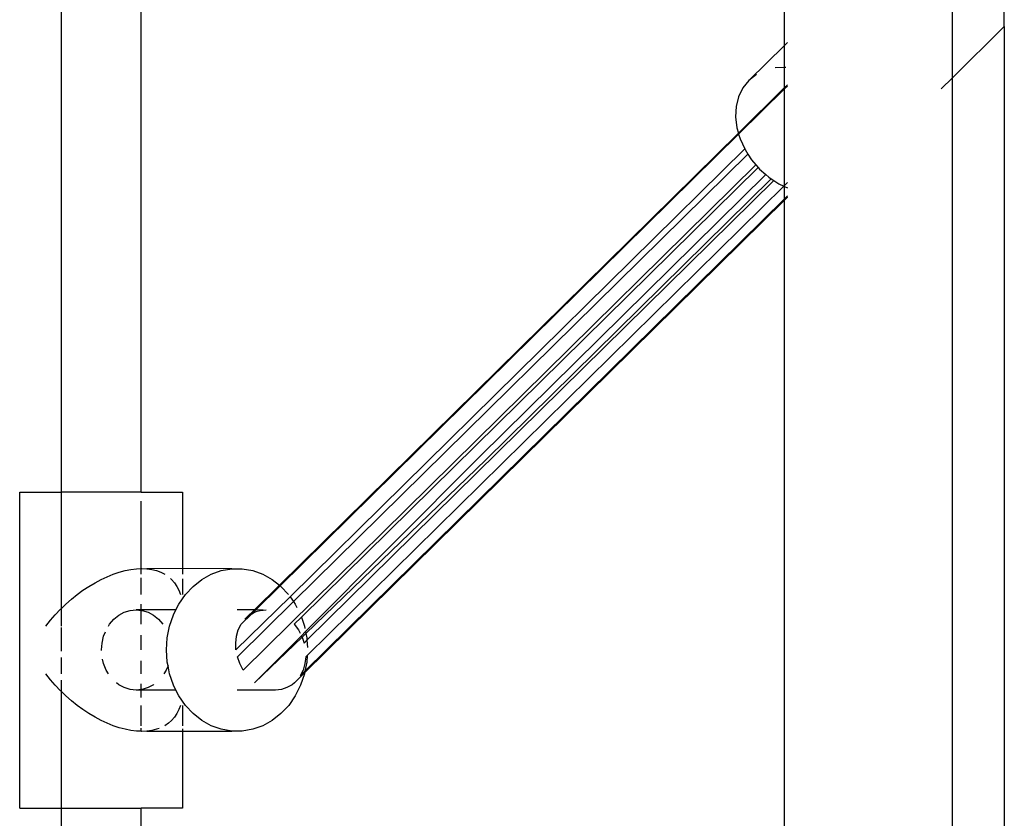
# Model space of a CAD drawing. Extents: x -10.2 to 2.9, y -7.3 to 9.5.
# Drawn here: x -2.7 to -2.6, y -2.2 to -2 of the extents above; entities that cross this region are included whole.
import ezdxf

# ---------------------------------------------------------------- set-up
doc = ezdxf.new("R2010")
doc.units = 0
doc.layers.get('0').update_dxf_attribs({"linetype": 'CONTINUOUS'})

# ---------------------------------------------------------------- blocks, each defined once
blk = doc.blocks.new('5322')
for p, q in [((-2.59511, -2.02456), (-2.59511, -1.88861)), ((-2.7395, -1.98576), (-2.7395, -2.11377)), ((-2.7235, -2.11377), (-2.7235, -1.98576)), ((-2.56161, -2.03102), (-2.56161, -1.99159)), ((-2.55124, -2.02081), (-2.55124, -2.00485)), ((-2.56161, -2.03102), (-2.55124, -2.02081)), ((-2.55124, -2.02081), (-2.55124, -2.40396)), ((-2.59511, -2.02456), (-2.59454, -2.024)), ((-2.60223, -2.03157), (-2.59511, -2.02456)), ((-2.59511, -2.02896), (-2.59511, -2.02456)), ((-2.59511, -2.02896), (-2.59695, -2.02905)), ((-2.59494, -2.02895), (-2.59511, -2.02896)), ((-2.59511, -2.03299), (-2.59511, -2.02896)), ((-2.59485, -2.02897), (-2.59494, -2.02895)), ((-2.60223, -2.03157), (-2.60342, -2.03306)), ((-2.60073, -2.03038), (-2.60223, -2.03157)), ((-2.60068, -2.03035), (-2.60073, -2.03038)), ((-2.56385, -2.03322), (-2.56161, -2.03102)), ((-2.56161, -2.39376), (-2.56161, -2.03102)), ((-2.59511, -2.03299), (-2.60432, -2.04208)), ((-2.60342, -2.03306), (-2.60428, -2.0348)), ((-2.59511, -2.03325), (-2.60426, -2.04228)), ((-2.59454, -2.03243), (-2.59511, -2.03299)), ((-2.59454, -2.03268), (-2.59511, -2.03325)), ((-2.59511, -2.03325), (-2.59511, -2.03299)), ((-2.59511, -2.0525), (-2.59511, -2.03325)), ((-2.60428, -2.0348), (-2.60477, -2.03675)), ((-2.60477, -2.03675), (-2.60489, -2.03885)), ((-2.60489, -2.03885), (-2.60462, -2.04103)), ((-2.60462, -2.04103), (-2.60432, -2.04208)), ((-2.60432, -2.04208), (-2.6959, -2.13233)), ((-2.60426, -2.04228), (-2.69575, -2.13244)), ((-2.60432, -2.04208), (-2.60426, -2.04228)), ((-2.60426, -2.04228), (-2.60399, -2.04323)), ((-2.60399, -2.04323), (-2.60306, -2.04523)), ((-2.60306, -2.04523), (-2.69376, -2.13465)), ((-2.60306, -2.04523), (-2.60299, -2.04537)), ((-2.60299, -2.04537), (-2.60242, -2.04625)), ((-2.60242, -2.04625), (-2.69309, -2.13561)), ((-2.60242, -2.04625), (-2.60168, -2.0474)), ((-2.60168, -2.0474), (-2.60082, -2.04839)), ((-2.70318, -2.14927), (-2.60082, -2.04839)), ((-2.60037, -2.04891), (-2.69152, -2.13873)), ((-2.60082, -2.04839), (-2.60037, -2.04891)), ((-2.60037, -2.04891), (-2.60008, -2.04925)), ((-2.60008, -2.04925), (-2.59884, -2.05034)), ((-2.59726, -2.05152), (-2.69043, -2.14333)), ((-2.59884, -2.05034), (-2.65589, -2.10662)), ((-2.59779, -2.05117), (-2.65472, -2.10733)), ((-2.59884, -2.05034), (-2.59824, -2.05086)), ((-2.59824, -2.05086), (-2.59779, -2.05117)), ((-2.59779, -2.05117), (-2.59726, -2.05152)), ((-2.59726, -2.05152), (-2.59623, -2.0522)), ((-2.69037, -2.14637), (-2.59527, -2.05265)), ((-2.59623, -2.0522), (-2.59527, -2.05265)), ((-2.59511, -2.0525), (-2.59527, -2.05265)), ((-2.59527, -2.05265), (-2.59511, -2.05273)), ((-2.59454, -2.05193), (-2.59511, -2.0525)), ((-2.59511, -2.05273), (-2.59511, -2.0525)), ((-2.59511, -2.05273), (-2.59454, -2.053)), ((-2.59511, -2.05519), (-2.59511, -2.05273)), ((-2.59511, -2.05536), (-2.69088, -2.14982)), ((-2.59511, -2.05544), (-2.69088, -2.14982)), ((-2.69081, -2.14949), (-2.59511, -2.05519)), ((-2.59454, -2.05462), (-2.59511, -2.05519)), ((-2.59454, -2.0548), (-2.59511, -2.05536)), ((-2.59454, -2.05488), (-2.59511, -2.05544)), ((-2.59511, -2.05536), (-2.59511, -2.05519)), ((-2.59511, -2.05544), (-2.59511, -2.05536)), ((-2.59511, -2.36933), (-2.59511, -2.05544)), ((-2.65589, -2.10662), (-2.6907, -2.14161)), ((-2.65472, -2.10733), (-2.69063, -2.14196)), ((-2.74775, -2.17687), (-2.74775, -2.11377)), ((-2.74775, -2.11377), (-2.7395, -2.11377)), ((-2.7395, -2.11377), (-2.7395, -2.13702)), ((-2.7235, -2.11377), (-2.7395, -2.11377)), ((-2.7235, -2.11377), (-2.71525, -2.11377)), ((-2.71525, -2.11377), (-2.71525, -2.12903)), ((-2.7235, -2.12902), (-2.7235, -2.11555)), ((-2.73029, -2.13063), (-2.72908, -2.13014)), ((-2.72908, -2.13014), (-2.72788, -2.12974)), ((-2.72788, -2.12974), (-2.72671, -2.12942)), ((-2.72671, -2.12942), (-2.72556, -2.1292)), ((-2.72556, -2.1292), (-2.72445, -2.12906)), ((-2.72445, -2.12906), (-2.7235, -2.12902)), ((-2.7235, -2.12902), (-2.72337, -2.12902)), ((-2.7235, -2.13014), (-2.7235, -2.12902)), ((-2.72337, -2.12902), (-2.72235, -2.12906)), ((-2.71525, -2.12903), (-2.72235, -2.12906)), ((-2.72235, -2.12906), (-2.72137, -2.1292)), ((-2.72137, -2.1292), (-2.72045, -2.12942)), ((-2.72045, -2.12942), (-2.71959, -2.12974)), ((-2.71959, -2.12974), (-2.71879, -2.13014)), ((-2.71525, -2.12903), (-2.71525, -2.13014)), ((-2.70543, -2.12906), (-2.71525, -2.12903)), ((-2.71141, -2.13119), (-2.70952, -2.13014)), ((-2.70952, -2.13014), (-2.70751, -2.12942)), ((-2.70751, -2.12942), (-2.70543, -2.12906)), ((-2.70543, -2.12906), (-2.70332, -2.12906)), ((-2.70332, -2.12906), (-2.70124, -2.12942)), ((-2.70124, -2.12942), (-2.69923, -2.13014)), ((-2.69923, -2.13014), (-2.69734, -2.13119)), ((-2.73392, -2.13256), (-2.73271, -2.13184)), ((-2.73271, -2.13184), (-2.7315, -2.13119)), ((-2.7315, -2.13119), (-2.73029, -2.13063)), ((-2.7235, -2.13421), (-2.7235, -2.13083)), ((-2.71764, -2.13101), (-2.71743, -2.13119)), ((-2.71743, -2.13119), (-2.71686, -2.13184)), ((-2.71686, -2.13184), (-2.71637, -2.13256)), ((-2.71525, -2.13108), (-2.71525, -2.13421)), ((-2.71315, -2.13256), (-2.71141, -2.13119)), ((-2.69734, -2.13119), (-2.6959, -2.13233)), ((-2.73629, -2.13421), (-2.73512, -2.13335)), ((-2.73512, -2.13335), (-2.73392, -2.13256)), ((-2.71637, -2.13256), (-2.71597, -2.13335)), ((-2.71597, -2.13335), (-2.71566, -2.13421)), ((-2.71469, -2.13421), (-2.71315, -2.13256)), ((-2.70092, -2.13727), (-2.6959, -2.13233)), ((-2.69575, -2.13244), (-2.70065, -2.13727)), ((-2.6959, -2.13233), (-2.69575, -2.13244)), ((-2.69575, -2.13244), (-2.6956, -2.13256)), ((-2.6956, -2.13256), (-2.6941, -2.13417)), ((-2.73855, -2.13611), (-2.73744, -2.13513)), ((-2.73744, -2.13513), (-2.73629, -2.13421)), ((-2.716, -2.13611), (-2.71469, -2.13421)), ((-2.69376, -2.13465), (-2.70458, -2.14527)), ((-2.69309, -2.13561), (-2.69855, -2.14098)), ((-2.69376, -2.13465), (-2.69309, -2.13561)), ((-2.69309, -2.13561), (-2.69275, -2.13611)), ((-2.74066, -2.13822), (-2.73962, -2.13714)), ((-2.73962, -2.13714), (-2.7395, -2.13702)), ((-2.7395, -2.13702), (-2.73855, -2.13611)), ((-2.7395, -2.13702), (-2.7395, -2.14048)), ((-2.72796, -2.13834), (-2.72687, -2.13775)), ((-2.72687, -2.13775), (-2.7257, -2.13739)), ((-2.7257, -2.13739), (-2.7245, -2.13727)), ((-2.7245, -2.13727), (-2.7235, -2.13737)), ((-2.7235, -2.13727), (-2.7245, -2.13727)), ((-2.7235, -2.13727), (-2.7235, -2.13611)), ((-2.71658, -2.13727), (-2.7235, -2.13727)), ((-2.7235, -2.13737), (-2.7235, -2.13727)), ((-2.7235, -2.13737), (-2.7233, -2.13739)), ((-2.7235, -2.14013), (-2.7235, -2.13737)), ((-2.7233, -2.13739), (-2.72213, -2.13775)), ((-2.72213, -2.13775), (-2.72104, -2.13834)), ((-2.71706, -2.13822), (-2.71658, -2.13727)), ((-2.71658, -2.13727), (-2.716, -2.13611)), ((-2.70092, -2.13727), (-2.70437, -2.13727)), ((-2.70239, -2.13871), (-2.70092, -2.13727)), ((-2.70065, -2.13727), (-2.70142, -2.13802)), ((-2.70142, -2.13802), (-2.70089, -2.13775)), ((-2.70065, -2.13727), (-2.70092, -2.13727)), ((-2.70089, -2.13775), (-2.70034, -2.13754)), ((-2.69918, -2.1373), (-2.70065, -2.13727)), ((-2.70034, -2.13754), (-2.69977, -2.13739)), ((-2.69977, -2.13739), (-2.69918, -2.1373)), ((-2.69918, -2.1373), (-2.69858, -2.13727)), ((-2.69275, -2.13611), (-2.69242, -2.13677)), ((-2.74256, -2.14048), (-2.74163, -2.13933)), ((-2.74163, -2.13933), (-2.74066, -2.13822)), ((-2.72981, -2.14013), (-2.72895, -2.13914)), ((-2.72895, -2.13914), (-2.72796, -2.13834)), ((-2.72104, -2.13834), (-2.72005, -2.13914)), ((-2.72005, -2.13914), (-2.71919, -2.14013)), ((-2.71782, -2.14048), (-2.71706, -2.13822)), ((-2.70142, -2.13802), (-2.70356, -2.14013)), ((-2.70282, -2.13914), (-2.70239, -2.13871)), ((-2.70239, -2.13871), (-2.70192, -2.13834)), ((-2.70192, -2.13834), (-2.70142, -2.13802)), ((-2.69294, -2.14013), (-2.69152, -2.13873)), ((-2.69152, -2.13873), (-2.69093, -2.14048)), ((-2.7395, -2.14078), (-2.7395, -2.14548)), ((-2.73101, -2.14253), (-2.73065, -2.14164)), ((-2.73002, -2.14048), (-2.72981, -2.14013)), ((-2.71829, -2.14285), (-2.71782, -2.14048)), ((-2.70448, -2.14253), (-2.70412, -2.14127)), ((-2.69855, -2.14098), (-2.70431, -2.14666)), ((-2.70412, -2.14127), (-2.70356, -2.14013)), ((-2.69294, -2.14013), (-2.69212, -2.14127)), ((-2.69212, -2.14127), (-2.69177, -2.14193)), ((-2.6907, -2.14161), (-2.69151, -2.14242)), ((-2.69093, -2.14048), (-2.69082, -2.141)), ((-2.6907, -2.14161), (-2.69063, -2.14196)), ((-2.73143, -2.14527), (-2.73132, -2.14388)), ((-2.73132, -2.14388), (-2.73101, -2.14253)), ((-2.7235, -2.14527), (-2.7235, -2.14234)), ((-2.71845, -2.14527), (-2.71829, -2.14285)), ((-2.70463, -2.14388), (-2.70448, -2.14253)), ((-2.70458, -2.14527), (-2.70463, -2.14388)), ((-2.69151, -2.14242), (-2.70086, -2.15182)), ((-2.6914, -2.1427), (-2.70086, -2.15182)), ((-2.69151, -2.14242), (-2.69146, -2.14253)), ((-2.69146, -2.14253), (-2.6914, -2.1427)), ((-2.69063, -2.14196), (-2.6914, -2.1427)), ((-2.6914, -2.1427), (-2.69099, -2.14388)), ((-2.69099, -2.14388), (-2.69043, -2.14333)), ((-2.69063, -2.14196), (-2.69046, -2.14285)), ((-2.69046, -2.14285), (-2.69043, -2.14333)), ((-2.69043, -2.14333), (-2.69033, -2.14477)), ((-2.73142, -2.1454), (-2.73143, -2.14527)), ((-2.71829, -2.14769), (-2.71845, -2.14527)), ((-2.7395, -2.14675), (-2.7395, -2.15006)), ((-2.73101, -2.148), (-2.73122, -2.14711)), ((-2.7235, -2.15006), (-2.7235, -2.14746)), ((-2.71815, -2.1484), (-2.71829, -2.14769)), ((-2.70384, -2.148), (-2.70431, -2.14666)), ((-2.69067, -2.14666), (-2.69082, -2.148)), ((-2.69046, -2.14769), (-2.69081, -2.14949)), ((-2.69067, -2.14666), (-2.69037, -2.14637)), ((-2.69037, -2.14637), (-2.69046, -2.14769)), ((-2.69037, -2.14628), (-2.69037, -2.14637)), ((-2.7305, -2.14927), (-2.73101, -2.148)), ((-2.73002, -2.15006), (-2.7305, -2.14927)), ((-2.7185, -2.14927), (-2.71898, -2.15006)), ((-2.71815, -2.1484), (-2.7185, -2.14927)), ((-2.71782, -2.15006), (-2.71815, -2.1484)), ((-2.70318, -2.14927), (-2.70384, -2.148)), ((-2.69118, -2.14927), (-2.69174, -2.15041)), ((-2.69174, -2.15041), (-2.69081, -2.14949)), ((-2.69082, -2.148), (-2.69118, -2.14927)), ((-2.69081, -2.14949), (-2.69088, -2.14982)), ((-2.74163, -2.15121), (-2.74256, -2.15006)), ((-2.74066, -2.15232), (-2.74163, -2.15121)), ((-2.7395, -2.15131), (-2.7395, -2.15352)), ((-2.71706, -2.15232), (-2.71782, -2.15006)), ((-2.69248, -2.1514), (-2.69291, -2.15182)), ((-2.69248, -2.1514), (-2.69088, -2.14982)), ((-2.69093, -2.15006), (-2.69169, -2.15232)), ((-2.69088, -2.14982), (-2.69093, -2.15006)), ((-2.73962, -2.1534), (-2.74066, -2.15232)), ((-2.7395, -2.15352), (-2.73962, -2.1534)), ((-2.73855, -2.15442), (-2.7395, -2.15352)), ((-2.7395, -2.15352), (-2.7395, -2.17687)), ((-2.72796, -2.1522), (-2.72845, -2.1518)), ((-2.72687, -2.15279), (-2.72796, -2.1522)), ((-2.7257, -2.15315), (-2.72687, -2.15279)), ((-2.7245, -2.15327), (-2.7257, -2.15315)), ((-2.7235, -2.15317), (-2.7245, -2.15327)), ((-2.7235, -2.15327), (-2.7245, -2.15327)), ((-2.7235, -2.15317), (-2.7235, -2.15203)), ((-2.7233, -2.15315), (-2.7235, -2.15317)), ((-2.7235, -2.15327), (-2.7235, -2.15317)), ((-2.71658, -2.15327), (-2.7235, -2.15327)), ((-2.7235, -2.15477), (-2.7235, -2.15327)), ((-2.72213, -2.15279), (-2.7233, -2.15315)), ((-2.72104, -2.1522), (-2.72213, -2.15279)), ((-2.72097, -2.15214), (-2.72104, -2.1522)), ((-2.71658, -2.15327), (-2.71706, -2.15232)), ((-2.716, -2.15442), (-2.71658, -2.15327)), ((-2.69672, -2.15327), (-2.70437, -2.15327)), ((-2.69612, -2.15324), (-2.69672, -2.15327)), ((-2.69553, -2.15315), (-2.69612, -2.15324)), ((-2.69496, -2.15299), (-2.69553, -2.15315)), ((-2.69441, -2.15279), (-2.69496, -2.15299)), ((-2.69388, -2.15252), (-2.69441, -2.15279)), ((-2.69338, -2.1522), (-2.69388, -2.15252)), ((-2.69291, -2.15182), (-2.69338, -2.1522)), ((-2.69169, -2.15232), (-2.69275, -2.15442)), ((-2.73744, -2.1554), (-2.73855, -2.15442)), ((-2.73629, -2.15632), (-2.73744, -2.1554)), ((-2.71469, -2.15632), (-2.716, -2.15442)), ((-2.69275, -2.15442), (-2.69406, -2.15632)), ((-2.73512, -2.15718), (-2.73629, -2.15632)), ((-2.73392, -2.15797), (-2.73512, -2.15718)), ((-2.7235, -2.1604), (-2.7235, -2.15632)), ((-2.71597, -2.15718), (-2.71637, -2.15797)), ((-2.71566, -2.15632), (-2.71597, -2.15718)), ((-2.71525, -2.15632), (-2.71525, -2.1604)), ((-2.71315, -2.15797), (-2.71469, -2.15632)), ((-2.69406, -2.15632), (-2.6956, -2.15797)), ((-2.73271, -2.1587), (-2.73392, -2.15797)), ((-2.7315, -2.15934), (-2.73271, -2.1587)), ((-2.73029, -2.15991), (-2.7315, -2.15934)), ((-2.71743, -2.15934), (-2.71807, -2.15991)), ((-2.71686, -2.1587), (-2.71743, -2.15934)), ((-2.71637, -2.15797), (-2.71686, -2.1587)), ((-2.71141, -2.15934), (-2.71315, -2.15797)), ((-2.70952, -2.1604), (-2.71141, -2.15934)), ((-2.69734, -2.15934), (-2.69923, -2.1604)), ((-2.6956, -2.15797), (-2.69734, -2.15934)), ((-2.72908, -2.1604), (-2.73029, -2.15991)), ((-2.72788, -2.1608), (-2.72908, -2.1604)), ((-2.72671, -2.16111), (-2.72788, -2.1608)), ((-2.72556, -2.16134), (-2.72671, -2.16111)), ((-2.72445, -2.16147), (-2.72556, -2.16134)), ((-2.7235, -2.16151), (-2.72445, -2.16147)), ((-2.7235, -2.16151), (-2.7235, -2.16087)), ((-2.72337, -2.16152), (-2.7235, -2.16151)), ((-2.72235, -2.16147), (-2.72337, -2.16152)), ((-2.72137, -2.16134), (-2.72235, -2.16147)), ((-2.72235, -2.16147), (-2.71525, -2.1615)), ((-2.72045, -2.16111), (-2.72137, -2.16134)), ((-2.71992, -2.16092), (-2.72045, -2.16111)), ((-2.71807, -2.15991), (-2.71879, -2.1604)), ((-2.71525, -2.16099), (-2.71525, -2.1615)), ((-2.71525, -2.1615), (-2.70543, -2.16147)), ((-2.71525, -2.1615), (-2.71525, -2.17687)), ((-2.70751, -2.16111), (-2.70952, -2.1604)), ((-2.70543, -2.16147), (-2.70751, -2.16111)), ((-2.70332, -2.16147), (-2.70543, -2.16147)), ((-2.70124, -2.16111), (-2.70332, -2.16147)), ((-2.69923, -2.1604), (-2.70124, -2.16111)), ((-2.74775, -2.17687), (-2.7395, -2.17687)), ((-2.7395, -2.17687), (-2.7395, -2.18089)), ((-2.7395, -2.17687), (-2.7235, -2.17687)), ((-2.7235, -2.18089), (-2.7235, -2.17687)), ((-2.71525, -2.17687), (-2.7235, -2.17687))]:
    blk.add_line(p, q)
blk = doc.blocks.new('5322_C_PJYJQ')
at = {"ltscale": 100}
blk.add_blockref('5322', (0, 0), dxfattribs=at)
blk = doc.blocks.new('5322_С_ЗОНОЙ')
at = {"ltscale": 100}
blk.add_blockref('5322_C_PJYJQ', (0, 0), dxfattribs=at)

msp = doc.modelspace()

# ---------------------------------------------------------------- block references
at = {"ltscale": 100}
msp.add_blockref('5322_С_ЗОНОЙ', (0, 0), dxfattribs=at)

doc.saveas('drawing.dxf')
